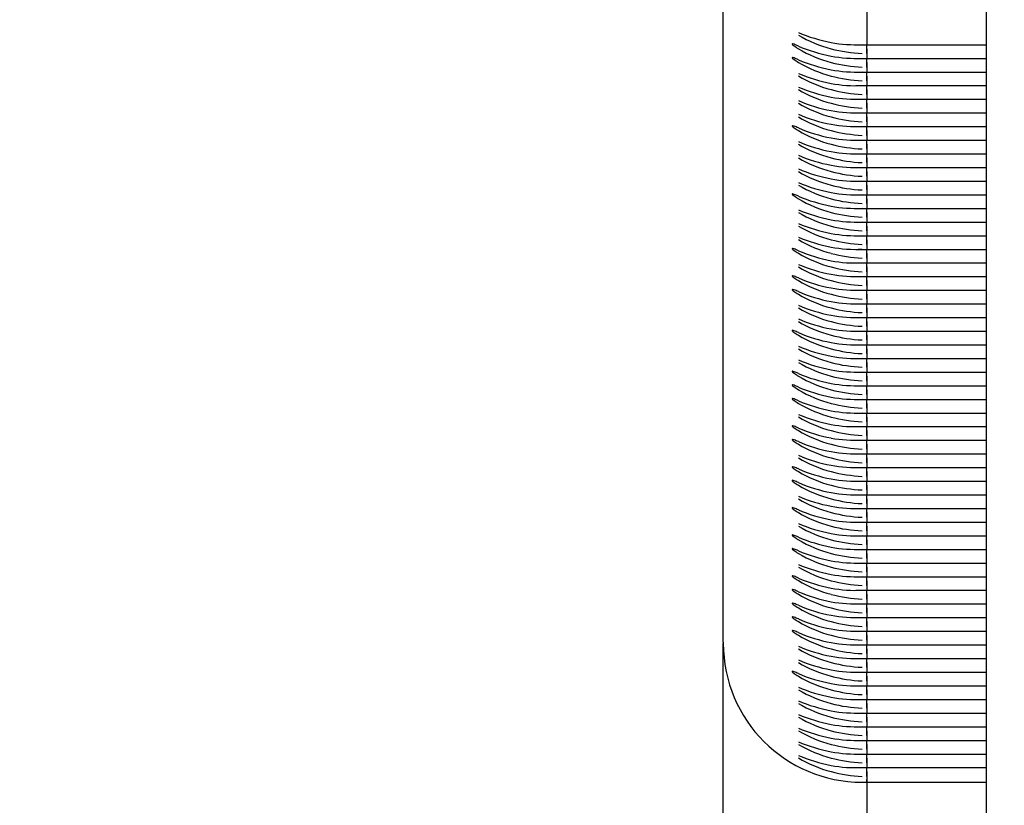
# Model space of a CAD drawing. Units: millimetres. Extents: x 0 to 291, y 0 to 204.
# Drawn here: x 83 to 84, y 136 to 137 of the extents above; entities that cross this region are included whole.
import ezdxf
from ezdxf import colors
from ezdxf.entities.mleader import LeaderData, LeaderLine
from ezdxf.math import Vec2, Vec3

# ---------------------------------------------------------------- set-up
doc = ezdxf.new("R2010")
doc.units = ezdxf.units.MM
for name, color, linetype in [('LIST-106-LEVE08-', 7, 'Continuous'), ('PATA-MODO10-AL', 7, 'Continuous'), ('Predeterminado', 7, 'Continuous')]:
    doc.layers.add(name, color=color, linetype=linetype)

# ---------------------------------------------------------------- blocks, each defined once
blk = doc.blocks.new('SE1')
at = {"layer": 'LIST-106-LEVE08-', "color": 7, "linetype": 'Continuous'}
for p, q in [((84.0137, 136.44998), (84.0137, 137.14348)), ((84.1487, 137.13936), (84.1487, 137.01453)), ((84.1487, 137.13668), (84.1487, 137.01453)), ((84.13829, 137.01165), (84.1487, 137.01165)), ((84.1487, 137.01453), (84.1487, 137.01178)), ((84.1487, 137.01453), (84.1487, 137.01178)), ((84.1487, 137.01165), (84.1487, 137.01178)), ((84.1487, 137.01178), (84.1487, 137.01165)), ((84.1487, 137.0079), (84.1487, 137.01165)), ((84.1487, 137.01165), (84.2612, 137.01165)), ((84.1487, 137.0079), (84.1487, 137.01165)), ((84.13829, 136.99883), (84.1487, 136.99883)), ((84.1487, 137.0079), (84.1487, 137.00341)), ((84.1487, 137.00341), (84.1487, 137.0079)), ((84.1487, 137.00341), (84.1487, 136.99896)), ((84.1487, 137.00341), (84.1487, 136.99896)), ((84.1487, 136.99883), (84.1487, 136.99896)), ((84.1487, 136.99896), (84.1487, 136.99883)), ((84.1487, 136.99507), (84.1487, 136.99883)), ((84.1487, 136.99883), (84.2612, 136.99883)), ((84.1487, 136.99507), (84.1487, 136.99883)), ((84.1487, 136.99507), (84.1487, 136.99059)), ((84.1487, 136.99059), (84.1487, 136.99507)), ((84.1487, 136.99059), (84.1487, 136.98614)), ((84.1487, 136.99059), (84.1487, 136.98614)), ((84.13829, 136.986), (84.1487, 136.986)), ((84.1487, 136.986), (84.1487, 136.98614)), ((84.1487, 136.98614), (84.1487, 136.986)), ((84.1487, 136.98225), (84.1487, 136.986)), ((84.1487, 136.986), (84.2612, 136.986)), ((84.1487, 136.98225), (84.1487, 136.986)), ((84.1487, 136.98225), (84.1487, 136.97777)), ((84.1487, 136.97777), (84.1487, 136.98225)), ((84.13829, 136.97318), (84.1487, 136.97318)), ((84.1487, 136.97777), (84.1487, 136.97332)), ((84.1487, 136.97777), (84.1487, 136.97332)), ((84.1487, 136.97318), (84.1487, 136.97332)), ((84.1487, 136.97332), (84.1487, 136.97318)), ((84.1487, 136.96943), (84.1487, 136.97318)), ((84.1487, 136.97318), (84.2612, 136.97318)), ((84.1487, 136.96943), (84.1487, 136.97318)), ((84.1487, 136.96943), (84.1487, 136.96494)), ((84.1487, 136.96494), (84.1487, 136.96943)), ((84.1487, 136.96494), (84.1487, 136.96049)), ((84.1487, 136.96494), (84.1487, 136.96049)), ((84.13829, 136.96036), (84.1487, 136.96036)), ((84.1487, 136.96036), (84.1487, 136.96049)), ((84.1487, 136.96049), (84.1487, 136.96036)), ((84.1487, 136.9566), (84.1487, 136.96036)), ((84.1487, 136.96036), (84.2612, 136.96036)), ((84.1487, 136.9566), (84.1487, 136.96036)), ((84.1487, 136.9566), (84.1487, 136.95212)), ((84.1487, 136.95212), (84.1487, 136.9566)), ((84.13829, 136.94754), (84.1487, 136.94754)), ((84.1487, 136.95212), (84.1487, 136.94767)), ((84.1487, 136.95212), (84.1487, 136.94767)), ((84.1487, 136.94754), (84.1487, 136.94767)), ((84.1487, 136.94767), (84.1487, 136.94754)), ((84.1487, 136.94378), (84.1487, 136.94754)), ((84.1487, 136.94754), (84.2612, 136.94754)), ((84.1487, 136.94378), (84.1487, 136.94754)), ((84.1487, 136.94378), (84.1487, 136.9393)), ((84.1487, 136.9393), (84.1487, 136.94378)), ((84.13829, 136.93471), (84.1487, 136.93471)), ((84.1487, 136.9393), (84.1487, 136.93485)), ((84.1487, 136.9393), (84.1487, 136.93485)), ((84.1487, 136.93471), (84.1487, 136.93485)), ((84.1487, 136.93485), (84.1487, 136.93471)), ((84.1487, 136.93096), (84.1487, 136.93471)), ((84.1487, 136.93471), (84.2612, 136.93471)), ((84.1487, 136.93096), (84.1487, 136.93471)), ((84.1487, 136.93096), (84.1487, 136.92648)), ((84.1487, 136.92648), (84.1487, 136.93096)), ((84.1487, 136.92648), (84.1487, 136.92202)), ((84.1487, 136.92648), (84.1487, 136.92202)), ((84.13829, 136.92189), (84.1487, 136.92189)), ((84.1487, 136.92189), (84.1487, 136.92202)), ((84.1487, 136.92202), (84.1487, 136.92189)), ((84.1487, 136.91813), (84.1487, 136.92189)), ((84.1487, 136.92189), (84.2612, 136.92189)), ((84.1487, 136.91813), (84.1487, 136.92189)), ((84.1487, 136.91813), (84.1487, 136.91365)), ((84.1487, 136.91365), (84.1487, 136.91813)), ((84.13829, 136.90907), (84.1487, 136.90907)), ((84.1487, 136.91365), (84.1487, 136.9092)), ((84.1487, 136.91365), (84.1487, 136.9092)), ((84.1487, 136.90907), (84.1487, 136.9092)), ((84.1487, 136.9092), (84.1487, 136.90907)), ((84.1487, 136.90531), (84.1487, 136.90907)), ((84.1487, 136.90907), (84.2612, 136.90907)), ((84.1487, 136.90531), (84.1487, 136.90907)), ((84.1487, 136.90531), (84.1487, 136.90083)), ((84.1487, 136.90083), (84.1487, 136.90531)), ((84.1487, 136.90083), (84.1487, 136.89638)), ((84.1487, 136.90083), (84.1487, 136.89638)), ((84.13829, 136.89624), (84.1487, 136.89624)), ((84.1487, 136.89624), (84.1487, 136.89638)), ((84.1487, 136.89638), (84.1487, 136.89624)), ((84.1487, 136.89249), (84.1487, 136.89624)), ((84.1487, 136.89624), (84.2612, 136.89624)), ((84.1487, 136.89249), (84.1487, 136.89624)), ((84.1487, 136.89249), (84.1487, 136.88801)), ((84.1487, 136.88801), (84.1487, 136.89249)), ((84.1487, 136.88801), (84.1487, 136.88355)), ((84.1487, 136.88801), (84.1487, 136.88355)), ((84.13829, 136.88342), (84.1487, 136.88342)), ((84.1487, 136.88342), (84.1487, 136.88355)), ((84.1487, 136.88355), (84.1487, 136.88342)), ((84.1487, 136.87966), (84.1487, 136.88342)), ((84.1487, 136.88342), (84.2612, 136.88342)), ((84.1487, 136.87966), (84.1487, 136.88342)), ((84.1487, 136.87966), (84.1487, 136.87518)), ((84.1487, 136.87518), (84.1487, 136.87966)), ((84.13829, 136.8706), (84.1487, 136.8706)), ((84.1487, 136.87518), (84.1487, 136.87073)), ((84.1487, 136.87518), (84.1487, 136.87073)), ((84.1487, 136.8706), (84.1487, 136.87073)), ((84.1487, 136.87073), (84.1487, 136.8706)), ((84.1487, 136.86684), (84.1487, 136.8706)), ((84.1487, 136.8706), (84.2612, 136.8706)), ((84.1487, 136.86684), (84.1487, 136.8706)), ((84.1487, 136.86684), (84.1487, 136.86236)), ((84.1487, 136.86236), (84.1487, 136.86684)), ((84.1487, 136.86236), (84.1487, 136.85791)), ((84.1487, 136.86236), (84.1487, 136.85791)), ((84.13829, 136.85777), (84.1487, 136.85777)), ((84.1487, 136.85777), (84.1487, 136.85791)), ((84.1487, 136.85791), (84.1487, 136.85777)), ((84.1487, 136.85402), (84.1487, 136.85777)), ((84.1487, 136.85777), (84.2612, 136.85777)), ((84.1487, 136.85402), (84.1487, 136.85777)), ((84.1487, 136.85402), (84.1487, 136.84954)), ((84.1487, 136.84954), (84.1487, 136.85402)), ((84.13829, 136.84495), (84.1487, 136.84495)), ((84.1487, 136.84954), (84.1487, 136.84509)), ((84.1487, 136.84954), (84.1487, 136.84509)), ((84.1487, 136.84495), (84.1487, 136.84509)), ((84.1487, 136.84509), (84.1487, 136.84495)), ((84.1487, 136.8412), (84.1487, 136.84495)), ((84.1487, 136.84495), (84.2612, 136.84495)), ((84.1487, 136.8412), (84.1487, 136.84495)), ((84.13829, 136.83213), (84.1487, 136.83213)), ((84.1487, 136.8412), (84.1487, 136.83671)), ((84.1487, 136.83671), (84.1487, 136.8412)), ((84.1487, 136.83671), (84.1487, 136.83226)), ((84.1487, 136.83671), (84.1487, 136.83226)), ((84.1487, 136.83213), (84.1487, 136.83226)), ((84.1487, 136.83226), (84.1487, 136.83213)), ((84.1487, 136.82837), (84.1487, 136.83213)), ((84.1487, 136.83213), (84.2612, 136.83213)), ((84.1487, 136.82837), (84.1487, 136.83213)), ((84.1487, 136.82837), (84.1487, 136.82389)), ((84.1487, 136.82389), (84.1487, 136.82837)), ((84.1487, 136.82389), (84.1487, 136.81944)), ((84.1487, 136.82389), (84.1487, 136.81944)), ((84.13829, 136.8193), (84.1487, 136.8193)), ((84.1487, 136.8193), (84.1487, 136.81944)), ((84.1487, 136.81944), (84.1487, 136.8193)), ((84.1487, 136.81555), (84.1487, 136.8193)), ((84.1487, 136.8193), (84.2612, 136.8193)), ((84.1487, 136.81555), (84.1487, 136.8193)), ((84.1487, 136.81555), (84.1487, 136.81107)), ((84.1487, 136.81107), (84.1487, 136.81555)), ((84.13829, 136.80648), (84.1487, 136.80648)), ((84.1487, 136.81107), (84.1487, 136.80662)), ((84.1487, 136.81107), (84.1487, 136.80662)), ((84.1487, 136.80648), (84.1487, 136.80662)), ((84.1487, 136.80662), (84.1487, 136.80648)), ((84.1487, 136.80273), (84.1487, 136.80648)), ((84.1487, 136.80648), (84.2612, 136.80648)), ((84.1487, 136.80273), (84.1487, 136.80648)), ((84.1487, 136.80273), (84.1487, 136.79824)), ((84.1487, 136.79824), (84.1487, 136.80273)), ((84.1487, 136.79824), (84.1487, 136.79379)), ((84.1487, 136.79824), (84.1487, 136.79379)), ((84.13829, 136.79366), (84.1487, 136.79366)), ((84.1487, 136.79366), (84.1487, 136.79379)), ((84.1487, 136.79379), (84.1487, 136.79366)), ((84.1487, 136.7899), (84.1487, 136.79366)), ((84.1487, 136.79366), (84.2612, 136.79366)), ((84.1487, 136.7899), (84.1487, 136.79366)), ((84.1487, 136.7899), (84.1487, 136.78542)), ((84.1487, 136.78542), (84.1487, 136.7899)), ((84.13829, 136.78084), (84.1487, 136.78084)), ((84.1487, 136.78542), (84.1487, 136.78097)), ((84.1487, 136.78542), (84.1487, 136.78097)), ((84.1487, 136.78084), (84.1487, 136.78097)), ((84.1487, 136.78097), (84.1487, 136.78084)), ((84.1487, 136.77708), (84.1487, 136.78084)), ((84.1487, 136.78084), (84.2612, 136.78084)), ((84.1487, 136.77708), (84.1487, 136.78084)), ((84.1487, 136.77708), (84.1487, 136.7726)), ((84.1487, 136.7726), (84.1487, 136.77708)), ((84.13829, 136.76801), (84.1487, 136.76801)), ((84.1487, 136.7726), (84.1487, 136.76815)), ((84.1487, 136.7726), (84.1487, 136.76815)), ((84.1487, 136.76801), (84.1487, 136.76815)), ((84.1487, 136.76815), (84.1487, 136.76801)), ((84.1487, 136.76426), (84.1487, 136.76801)), ((84.1487, 136.76801), (84.2612, 136.76801)), ((84.1487, 136.76426), (84.1487, 136.76801)), ((84.1487, 136.76426), (84.1487, 136.75978)), ((84.1487, 136.75978), (84.1487, 136.76426)), ((84.1487, 136.75978), (84.1487, 136.75532)), ((84.1487, 136.75978), (84.1487, 136.75532)), ((84.13829, 136.75519), (84.1487, 136.75519)), ((84.1487, 136.75519), (84.1487, 136.75532)), ((84.1487, 136.75532), (84.1487, 136.75519)), ((84.1487, 136.75143), (84.1487, 136.75519)), ((84.1487, 136.75519), (84.2612, 136.75519)), ((84.1487, 136.75143), (84.1487, 136.75519)), ((84.1487, 136.75143), (84.1487, 136.74695)), ((84.1487, 136.74695), (84.1487, 136.75143)), ((84.13829, 136.74237), (84.1487, 136.74237)), ((84.1487, 136.74695), (84.1487, 136.7425)), ((84.1487, 136.74695), (84.1487, 136.7425)), ((84.1487, 136.74237), (84.1487, 136.7425)), ((84.1487, 136.7425), (84.1487, 136.74237)), ((84.1487, 136.73861), (84.1487, 136.74237)), ((84.1487, 136.74237), (84.2612, 136.74237)), ((84.1487, 136.73861), (84.1487, 136.74237)), ((84.1487, 136.73861), (84.1487, 136.73413)), ((84.1487, 136.73413), (84.1487, 136.73861)), ((84.1487, 136.73413), (84.1487, 136.72968)), ((84.1487, 136.73413), (84.1487, 136.72968)), ((84.13829, 136.72954), (84.1487, 136.72954)), ((84.1487, 136.72954), (84.1487, 136.72968)), ((84.1487, 136.72968), (84.1487, 136.72954)), ((84.1487, 136.72579), (84.1487, 136.72954)), ((84.1487, 136.72954), (84.2612, 136.72954)), ((84.1487, 136.72579), (84.1487, 136.72954)), ((84.1487, 136.72579), (84.1487, 136.72131)), ((84.1487, 136.72131), (84.1487, 136.72579)), ((84.1487, 136.72131), (84.1487, 136.71685)), ((84.1487, 136.72131), (84.1487, 136.71685)), ((84.13829, 136.71672), (84.1487, 136.71672)), ((84.1487, 136.71672), (84.1487, 136.71685)), ((84.1487, 136.71685), (84.1487, 136.71672)), ((84.1487, 136.71296), (84.1487, 136.71672)), ((84.1487, 136.71672), (84.2612, 136.71672)), ((84.1487, 136.71296), (84.1487, 136.71672)), ((84.1487, 136.71296), (84.1487, 136.70848)), ((84.1487, 136.70848), (84.1487, 136.71296)), ((84.13829, 136.7039), (84.1487, 136.7039)), ((84.1487, 136.70848), (84.1487, 136.70403)), ((84.1487, 136.70848), (84.1487, 136.70403)), ((84.1487, 136.7039), (84.1487, 136.70403)), ((84.1487, 136.70403), (84.1487, 136.7039)), ((84.1487, 136.70014), (84.1487, 136.7039)), ((84.1487, 136.7039), (84.2612, 136.7039)), ((84.1487, 136.70014), (84.1487, 136.7039)), ((84.1487, 136.70014), (84.1487, 136.69566)), ((84.1487, 136.69566), (84.1487, 136.70014)), ((84.1487, 136.69566), (84.1487, 136.69121)), ((84.1487, 136.69566), (84.1487, 136.69121)), ((84.13829, 136.69107), (84.1487, 136.69107)), ((84.1487, 136.69107), (84.1487, 136.69121)), ((84.1487, 136.69121), (84.1487, 136.69107)), ((84.1487, 136.68732), (84.1487, 136.69107)), ((84.1487, 136.69107), (84.2612, 136.69107)), ((84.1487, 136.68732), (84.1487, 136.69107)), ((84.1487, 136.68732), (84.1487, 136.68284)), ((84.1487, 136.68284), (84.1487, 136.68732)), ((84.13829, 136.67825), (84.1487, 136.67825)), ((84.1487, 136.68284), (84.1487, 136.67839)), ((84.1487, 136.68284), (84.1487, 136.67839)), ((84.1487, 136.67825), (84.1487, 136.67839)), ((84.1487, 136.67839), (84.1487, 136.67825)), ((84.1487, 136.6745), (84.1487, 136.67825)), ((84.1487, 136.67825), (84.2612, 136.67825)), ((84.1487, 136.6745), (84.1487, 136.67825)), ((84.13829, 136.66543), (84.1487, 136.66543)), ((84.1487, 136.6745), (84.1487, 136.67001)), ((84.1487, 136.67001), (84.1487, 136.6745)), ((84.1487, 136.67001), (84.1487, 136.66556)), ((84.1487, 136.67001), (84.1487, 136.66556)), ((84.1487, 136.66543), (84.1487, 136.66556)), ((84.1487, 136.66556), (84.1487, 136.66543)), ((84.1487, 136.66167), (84.1487, 136.66543)), ((84.1487, 136.66543), (84.2612, 136.66543)), ((84.1487, 136.66167), (84.1487, 136.66543)), ((84.1487, 136.66167), (84.1487, 136.65719)), ((84.1487, 136.65719), (84.1487, 136.66167)), ((84.1487, 136.65719), (84.1487, 136.65274)), ((84.1487, 136.65719), (84.1487, 136.65274)), ((84.13829, 136.6526), (84.1487, 136.6526)), ((84.1487, 136.6526), (84.1487, 136.65274)), ((84.1487, 136.65274), (84.1487, 136.6526)), ((84.1487, 136.64885), (84.1487, 136.6526)), ((84.1487, 136.6526), (84.2612, 136.6526)), ((84.1487, 136.64885), (84.1487, 136.6526)), ((84.1487, 136.64885), (84.1487, 136.64437)), ((84.1487, 136.64437), (84.1487, 136.64885)), ((84.13829, 136.63978), (84.1487, 136.63978)), ((84.1487, 136.64437), (84.1487, 136.63992)), ((84.1487, 136.64437), (84.1487, 136.63992)), ((84.1487, 136.63978), (84.1487, 136.63992)), ((84.1487, 136.63992), (84.1487, 136.63978)), ((84.1487, 136.63603), (84.1487, 136.63978)), ((84.1487, 136.63978), (84.2612, 136.63978)), ((84.1487, 136.63603), (84.1487, 136.63978)), ((84.1487, 136.63603), (84.1487, 136.63154)), ((84.1487, 136.63154), (84.1487, 136.63603)), ((84.1487, 136.63154), (84.1487, 136.62709)), ((84.1487, 136.63154), (84.1487, 136.62709)), ((84.13829, 136.62696), (84.1487, 136.62696)), ((84.1487, 136.62696), (84.1487, 136.62709)), ((84.1487, 136.62709), (84.1487, 136.62696)), ((84.1487, 136.6232), (84.1487, 136.62696)), ((84.1487, 136.62696), (84.2612, 136.62696)), ((84.1487, 136.6232), (84.1487, 136.62696)), ((84.1487, 136.6232), (84.1487, 136.61872)), ((84.1487, 136.61872), (84.1487, 136.6232)), ((84.13829, 136.61414), (84.1487, 136.61414)), ((84.1487, 136.61872), (84.1487, 136.61427)), ((84.1487, 136.61872), (84.1487, 136.61427)), ((84.1487, 136.61414), (84.1487, 136.61427)), ((84.1487, 136.61427), (84.1487, 136.61414)), ((84.1487, 136.61038), (84.1487, 136.61414)), ((84.1487, 136.61414), (84.2612, 136.61414)), ((84.1487, 136.61038), (84.1487, 136.61414)), ((84.1487, 136.61038), (84.1487, 136.6059)), ((84.1487, 136.6059), (84.1487, 136.61038)), ((84.13829, 136.60131), (84.1487, 136.60131)), ((84.1487, 136.6059), (84.1487, 136.60145)), ((84.1487, 136.6059), (84.1487, 136.60145)), ((84.1487, 136.60131), (84.1487, 136.60145)), ((84.1487, 136.60145), (84.1487, 136.60131)), ((84.1487, 136.59756), (84.1487, 136.60131)), ((84.1487, 136.60131), (84.2612, 136.60131)), ((84.1487, 136.59756), (84.1487, 136.60131)), ((84.1487, 136.59756), (84.1487, 136.59308)), ((84.1487, 136.59308), (84.1487, 136.59756)), ((84.1487, 136.59308), (84.1487, 136.58862)), ((84.1487, 136.59308), (84.1487, 136.58862)), ((84.13829, 136.58849), (84.1487, 136.58849)), ((84.1487, 136.58849), (84.1487, 136.58862)), ((84.1487, 136.58862), (84.1487, 136.58849)), ((84.1487, 136.58473), (84.1487, 136.58849)), ((84.1487, 136.58849), (84.2612, 136.58849)), ((84.1487, 136.58473), (84.1487, 136.58849)), ((84.1487, 136.58473), (84.1487, 136.58025)), ((84.1487, 136.58025), (84.1487, 136.58473)), ((84.13829, 136.57567), (84.1487, 136.57567)), ((84.1487, 136.58025), (84.1487, 136.5758)), ((84.1487, 136.58025), (84.1487, 136.5758)), ((84.1487, 136.57567), (84.1487, 136.5758)), ((84.1487, 136.5758), (84.1487, 136.57567)), ((84.1487, 136.57191), (84.1487, 136.57567)), ((84.1487, 136.57567), (84.2612, 136.57567)), ((84.1487, 136.57191), (84.1487, 136.57567)), ((84.1487, 136.57191), (84.1487, 136.56743)), ((84.1487, 136.56743), (84.1487, 136.57191)), ((84.1487, 136.56743), (84.1487, 136.56298)), ((84.1487, 136.56743), (84.1487, 136.56298)), ((84.13829, 136.56284), (84.1487, 136.56284)), ((84.1487, 136.56284), (84.1487, 136.56298)), ((84.1487, 136.56298), (84.1487, 136.56284)), ((84.1487, 136.55909), (84.1487, 136.56284)), ((84.1487, 136.56284), (84.2612, 136.56284)), ((84.1487, 136.55909), (84.1487, 136.56284)), ((84.1487, 136.55909), (84.1487, 136.55461)), ((84.1487, 136.55461), (84.1487, 136.55909)), ((84.1487, 136.55461), (84.1487, 136.55015)), ((84.1487, 136.55461), (84.1487, 136.55015)), ((84.13829, 136.55002), (84.1487, 136.55002)), ((84.1487, 136.55002), (84.1487, 136.55015)), ((84.1487, 136.55015), (84.1487, 136.55002)), ((84.1487, 136.54627), (84.1487, 136.55002)), ((84.1487, 136.55002), (84.2612, 136.55002)), ((84.1487, 136.54627), (84.1487, 136.55002)), ((84.1487, 136.54627), (84.1487, 136.54178)), ((84.1487, 136.54178), (84.1487, 136.54627)), ((84.13829, 136.5372), (84.1487, 136.5372)), ((84.1487, 136.54178), (84.1487, 136.53733)), ((84.1487, 136.54178), (84.1487, 136.53733)), ((84.1487, 136.5372), (84.1487, 136.53733)), ((84.1487, 136.53733), (84.1487, 136.5372)), ((84.1487, 136.53344), (84.1487, 136.5372)), ((84.1487, 136.5372), (84.2612, 136.5372)), ((84.1487, 136.53344), (84.1487, 136.5372)), ((84.1487, 136.53344), (84.1487, 136.52896)), ((84.1487, 136.52896), (84.1487, 136.53344)), ((84.1487, 136.52896), (84.1487, 136.52451)), ((84.1487, 136.52896), (84.1487, 136.52451)), ((84.13829, 136.52437), (84.1487, 136.52437)), ((84.1487, 136.52437), (84.1487, 136.52451)), ((84.1487, 136.52451), (84.1487, 136.52437)), ((84.1487, 136.52062), (84.1487, 136.52437)), ((84.1487, 136.52437), (84.2612, 136.52437)), ((84.1487, 136.52062), (84.1487, 136.52437)), ((84.1487, 136.52062), (84.1487, 136.51614)), ((84.1487, 136.51614), (84.1487, 136.52062)), ((84.13829, 136.51155), (84.1487, 136.51155)), ((84.1487, 136.51614), (84.1487, 136.51169)), ((84.1487, 136.51614), (84.1487, 136.51169)), ((84.1487, 136.51155), (84.1487, 136.51169)), ((84.1487, 136.51169), (84.1487, 136.51155)), ((84.1487, 136.5078), (84.1487, 136.51155)), ((84.1487, 136.51155), (84.2612, 136.51155)), ((84.1487, 136.5078), (84.1487, 136.51155)), ((84.13829, 136.49873), (84.1487, 136.49873)), ((84.1487, 136.5078), (84.1487, 136.50331)), ((84.1487, 136.50331), (84.1487, 136.5078)), ((84.1487, 136.50331), (84.1487, 136.49886)), ((84.1487, 136.50331), (84.1487, 136.49886)), ((84.1487, 136.49873), (84.1487, 136.49886)), ((84.1487, 136.49886), (84.1487, 136.49873)), ((84.1487, 136.49497), (84.1487, 136.49873)), ((84.1487, 136.49873), (84.2612, 136.49873)), ((84.1487, 136.49497), (84.1487, 136.49873)), ((84.1487, 136.49497), (84.1487, 136.49049)), ((84.1487, 136.49049), (84.1487, 136.49497)), ((84.1487, 136.49049), (84.1487, 136.48604)), ((84.1487, 136.49049), (84.1487, 136.48604)), ((84.13829, 136.4859), (84.1487, 136.4859)), ((84.1487, 136.4859), (84.1487, 136.48604)), ((84.1487, 136.48604), (84.1487, 136.4859)), ((84.1487, 136.48215), (84.1487, 136.4859)), ((84.1487, 136.4859), (84.2612, 136.4859)), ((84.1487, 136.48215), (84.1487, 136.4859)), ((84.1487, 136.48215), (84.1487, 136.47767)), ((84.1487, 136.47767), (84.1487, 136.48215)), ((84.13829, 136.47308), (84.1487, 136.47308)), ((84.1487, 136.47767), (84.1487, 136.47322)), ((84.1487, 136.47767), (84.1487, 136.47322)), ((84.1487, 136.47308), (84.1487, 136.47322)), ((84.1487, 136.47322), (84.1487, 136.47308)), ((84.1487, 136.46933), (84.1487, 136.47308)), ((84.1487, 136.47308), (84.2612, 136.47308)), ((84.1487, 136.46933), (84.1487, 136.47308)), ((84.1487, 136.46933), (84.1487, 136.46485)), ((84.1487, 136.46485), (84.1487, 136.46933)), ((84.1487, 136.46485), (84.1487, 136.46039)), ((84.1487, 136.46485), (84.1487, 136.46039)), ((84.13829, 136.46026), (84.1487, 136.46026)), ((84.1487, 136.46026), (84.1487, 136.46039)), ((84.1487, 136.46039), (84.1487, 136.46026)), ((84.1487, 136.4565), (84.1487, 136.46026)), ((84.1487, 136.46026), (84.2612, 136.46026)), ((84.1487, 136.4565), (84.1487, 136.46026)), ((84.1487, 136.4565), (84.1487, 136.45202)), ((84.1487, 136.45202), (84.1487, 136.4565)), ((84.0137, 136.44998), (84.0137, 136.44885)), ((84.0137, 136.43309), (84.0137, 136.44885)), ((84.13829, 136.44744), (84.1487, 136.44744)), ((84.1487, 136.45202), (84.1487, 136.44757)), ((84.1487, 136.45202), (84.1487, 136.44757)), ((84.1487, 136.44744), (84.1487, 136.44757)), ((84.1487, 136.44757), (84.1487, 136.44744)), ((84.1487, 136.44368), (84.1487, 136.44744)), ((84.1487, 136.44744), (84.2612, 136.44744)), ((84.1487, 136.44368), (84.1487, 136.44744)), ((84.1487, 136.44368), (84.1487, 136.4392)), ((84.1487, 136.4392), (84.1487, 136.44368)), ((84.13829, 136.43461), (84.1487, 136.43461)), ((84.1487, 136.4392), (84.1487, 136.43475)), ((84.1487, 136.4392), (84.1487, 136.43475)), ((84.1487, 136.43461), (84.1487, 136.43475)), ((84.1487, 136.43475), (84.1487, 136.43461)), ((84.1487, 136.43086), (84.1487, 136.43461)), ((84.1487, 136.43461), (84.2612, 136.43461)), ((84.1487, 136.43086), (84.1487, 136.43461)), ((84.0137, 136.32515), (84.0137, 136.43309)), ((84.1487, 136.43086), (84.1487, 136.42638)), ((84.1487, 136.42638), (84.1487, 136.43086)), ((84.1487, 136.42638), (84.1487, 136.42192)), ((84.1487, 136.42638), (84.1487, 136.42192)), ((84.13829, 136.42179), (84.1487, 136.42179)), ((84.1487, 136.42179), (84.1487, 136.42192)), ((84.1487, 136.42192), (84.1487, 136.42179)), ((84.1487, 136.41803), (84.1487, 136.42179)), ((84.1487, 136.42179), (84.2612, 136.42179)), ((84.1487, 136.41803), (84.1487, 136.42179)), ((84.1487, 136.41803), (84.1487, 136.41355)), ((84.1487, 136.41355), (84.1487, 136.41803)), ((84.13829, 136.40897), (84.1487, 136.40897)), ((84.1487, 136.41355), (84.1487, 136.4091)), ((84.1487, 136.41355), (84.1487, 136.4091)), ((84.1487, 136.40897), (84.1487, 136.4091)), ((84.1487, 136.4091), (84.1487, 136.40897)), ((84.1487, 136.40521), (84.1487, 136.40897)), ((84.1487, 136.40897), (84.2612, 136.40897)), ((84.1487, 136.40521), (84.1487, 136.40897)), ((84.1487, 136.40521), (84.1487, 136.40073)), ((84.1487, 136.40073), (84.1487, 136.40521)), ((84.1487, 136.40073), (84.1487, 136.39628)), ((84.1487, 136.40073), (84.1487, 136.39628)), ((84.13829, 136.39614), (84.1487, 136.39614)), ((84.1487, 136.39614), (84.1487, 136.39628)), ((84.1487, 136.39628), (84.1487, 136.39614)), ((84.1487, 136.39239), (84.1487, 136.39614)), ((84.1487, 136.39614), (84.2612, 136.39614)), ((84.1487, 136.39239), (84.1487, 136.39614)), ((84.1487, 136.39239), (84.1487, 136.38791)), ((84.1487, 136.38791), (84.1487, 136.39239)), ((84.1487, 136.38791), (84.1487, 136.38345)), ((84.1487, 136.38791), (84.1487, 136.38345)), ((84.13829, 136.38332), (84.1487, 136.38332)), ((84.1487, 136.38332), (84.1487, 136.38345)), ((84.1487, 136.38345), (84.1487, 136.38332)), ((84.1487, 136.37957), (84.1487, 136.38332)), ((84.1487, 136.38332), (84.2612, 136.38332)), ((84.1487, 136.37957), (84.1487, 136.38332)), ((84.1487, 136.37957), (84.1487, 136.37508)), ((84.1487, 136.37508), (84.1487, 136.37957)), ((84.13829, 136.3705), (84.1487, 136.3705)), ((84.1487, 136.37508), (84.1487, 136.37063)), ((84.1487, 136.37508), (84.1487, 136.37063)), ((84.1487, 136.3705), (84.1487, 136.37063)), ((84.1487, 136.37063), (84.1487, 136.3705)), ((84.1487, 136.36674), (84.1487, 136.3705)), ((84.1487, 136.3705), (84.2612, 136.3705)), ((84.1487, 136.36674), (84.1487, 136.3705)), ((84.1487, 136.36674), (84.1487, 136.36226)), ((84.1487, 136.36226), (84.1487, 136.36674)), ((84.1487, 136.36226), (84.1487, 136.35781)), ((84.1487, 136.36226), (84.1487, 136.35781)), ((84.13829, 136.35767), (84.1487, 136.35767)), ((84.1487, 136.35767), (84.1487, 136.35781)), ((84.1487, 136.35781), (84.1487, 136.35767)), ((84.1487, 136.35392), (84.1487, 136.35767)), ((84.1487, 136.35767), (84.2612, 136.35767)), ((84.1487, 136.35392), (84.1487, 136.35767)), ((84.1487, 136.35392), (84.1487, 136.34944)), ((84.1487, 136.34944), (84.1487, 136.35392)), ((84.13829, 136.34485), (84.1487, 136.34485)), ((84.1487, 136.34944), (84.1487, 136.34499)), ((84.1487, 136.34944), (84.1487, 136.34499)), ((84.1487, 136.34485), (84.1487, 136.34499)), ((84.1487, 136.34499), (84.1487, 136.34485)), ((84.1487, 136.3411), (84.1487, 136.34485)), ((84.1487, 136.34485), (84.2612, 136.34485)), ((84.1487, 136.3411), (84.1487, 136.34485)), ((84.13829, 136.33203), (84.1487, 136.33203)), ((84.1487, 136.3411), (84.1487, 136.33661)), ((84.1487, 136.33661), (84.1487, 136.3411)), ((84.1487, 136.33661), (84.1487, 136.33216)), ((84.1487, 136.33661), (84.1487, 136.33216)), ((84.1487, 136.33203), (84.1487, 136.33216)), ((84.1487, 136.33216), (84.1487, 136.33203)), ((84.1487, 136.32827), (84.1487, 136.33203)), ((84.1487, 136.33203), (84.2612, 136.33203)), ((84.1487, 136.32827), (84.1487, 136.33203)), ((84.0137, 135.63166), (84.0137, 136.32515)), ((84.1487, 136.32827), (84.1487, 136.32379)), ((84.1487, 136.32379), (84.1487, 136.32827)), ((84.1487, 136.32379), (84.1487, 136.32104)), ((84.1487, 136.32379), (84.1487, 136.32104)), ((84.1442, 136.31835), (84.1487, 136.31835)), ((84.1487, 136.32104), (84.1487, 136.19621)), ((84.1487, 136.32104), (84.1487, 136.19621)), ((84.1487, 136.31835), (84.1487, 136.32104)), ((84.1487, 136.31835), (84.1487, 136.32104)), ((84.1487, 136.31835), (84.2612, 136.31835))]:
    blk.add_line(p, q, dxfattribs=at)
for centre, radius, start, end in [((84.13825, 137.13649), 0.12485, 259.29747, 272.73355), ((84.15081, 137.14332), 0.14006, 255.21497, 267.29842), ((84.13825, 137.12367), 0.12485, 259.29747, 272.73355), ((84.15081, 137.13049), 0.14006, 255.21497, 267.29842), ((84.13825, 137.11085), 0.12485, 259.29747, 272.73355), ((84.15081, 137.11767), 0.14006, 255.21497, 267.29842), ((84.13825, 137.09802), 0.12485, 259.29747, 272.73355), ((84.15081, 137.10485), 0.14006, 255.21497, 267.29842), ((84.13825, 137.0852), 0.12485, 259.29747, 272.73355), ((84.15081, 137.09202), 0.14006, 255.21497, 267.29842), ((84.13825, 137.07238), 0.12485, 259.29747, 272.73355), ((84.15081, 137.0792), 0.14006, 255.21497, 267.29842), ((84.13825, 137.05955), 0.12485, 259.29747, 272.73355), ((84.15081, 137.06638), 0.14006, 255.21497, 267.29842), ((84.13825, 137.04673), 0.12485, 259.29747, 272.73355), ((84.15081, 137.05355), 0.14006, 255.21497, 267.29842), ((84.13825, 137.03391), 0.12485, 259.29747, 272.73355), ((84.15081, 137.04073), 0.14006, 255.21497, 267.29842), ((84.13825, 137.02109), 0.12485, 259.29747, 272.73355), ((84.15081, 137.02791), 0.14006, 255.21497, 267.29842), ((84.13825, 137.00826), 0.12485, 259.29747, 272.73355), ((84.15081, 137.01508), 0.14006, 255.21497, 267.29842), ((84.13825, 136.99544), 0.12485, 259.29747, 272.73355), ((84.15081, 137.00226), 0.14006, 255.21497, 267.29842), ((84.13825, 136.98262), 0.12485, 259.29747, 272.73355), ((84.15081, 136.98944), 0.14006, 255.21497, 267.29842), ((84.13825, 136.96979), 0.12485, 259.29747, 272.73355), ((84.15081, 136.97662), 0.14006, 255.21497, 267.29842), ((84.13825, 136.95697), 0.12485, 259.29747, 272.73355), ((84.15081, 136.96379), 0.14006, 255.21497, 267.29842), ((84.13825, 136.94415), 0.12485, 259.29747, 272.73355), ((84.15081, 136.95097), 0.14006, 255.21497, 267.29842), ((84.13825, 136.93132), 0.12485, 259.29747, 272.73355), ((84.15081, 136.93815), 0.14006, 255.21497, 267.29842), ((84.13825, 136.9185), 0.12485, 259.29747, 272.73355), ((84.15081, 136.92532), 0.14006, 255.21497, 267.29842), ((84.13825, 136.90568), 0.12485, 259.29747, 272.73355), ((84.15081, 136.9125), 0.14006, 255.21497, 267.29842), ((84.13825, 136.89285), 0.12485, 259.29747, 272.73355), ((84.15081, 136.89968), 0.14006, 255.21497, 267.29842), ((84.13825, 136.88003), 0.12485, 259.29747, 272.73355), ((84.15081, 136.88685), 0.14006, 255.21497, 267.29842), ((84.13825, 136.86721), 0.12485, 259.29747, 272.73355), ((84.15081, 136.87403), 0.14006, 255.21497, 267.29842), ((84.13825, 136.85439), 0.12485, 259.29747, 272.73355), ((84.15081, 136.86121), 0.14006, 255.21497, 267.29842), ((84.13825, 136.84156), 0.12485, 259.29747, 272.73355), ((84.15081, 136.84838), 0.14006, 255.21497, 267.29842), ((84.13825, 136.82874), 0.12485, 259.29747, 272.73355), ((84.15081, 136.83556), 0.14006, 255.21497, 267.29842), ((84.13825, 136.81592), 0.12485, 259.29747, 272.73355), ((84.15081, 136.82274), 0.14006, 255.21497, 267.29842), ((84.13825, 136.80309), 0.12485, 259.29747, 272.73355), ((84.15081, 136.80992), 0.14006, 255.21497, 267.29842), ((84.13825, 136.79027), 0.12485, 259.29747, 272.73355), ((84.15081, 136.79709), 0.14006, 255.21497, 267.29842), ((84.13825, 136.77745), 0.12485, 259.29747, 272.73355), ((84.15081, 136.78427), 0.14006, 255.21497, 267.29842), ((84.13825, 136.76462), 0.12485, 259.29747, 272.73355), ((84.15081, 136.77145), 0.14006, 255.21497, 267.29842), ((84.13825, 136.7518), 0.12485, 259.29747, 272.73355), ((84.15081, 136.75862), 0.14006, 255.21497, 267.29842), ((84.13825, 136.73898), 0.12485, 259.29747, 272.73355), ((84.15081, 136.7458), 0.14006, 255.21497, 267.29842), ((84.13825, 136.72616), 0.12485, 259.29747, 272.73355), ((84.15081, 136.73298), 0.14006, 255.21497, 267.29842), ((84.13825, 136.71333), 0.12485, 259.29747, 272.73355), ((84.15081, 136.72015), 0.14006, 255.21497, 267.29842), ((84.13825, 136.70051), 0.12485, 259.29747, 272.73355), ((84.15081, 136.70733), 0.14006, 255.21497, 267.29842), ((84.13825, 136.68769), 0.12485, 259.29747, 272.73355), ((84.15081, 136.69451), 0.14006, 255.21497, 267.29842), ((84.13825, 136.67486), 0.12485, 259.29747, 272.73355), ((84.15081, 136.68168), 0.14006, 255.21497, 267.29842), ((84.13825, 136.66204), 0.12485, 259.29747, 272.73355), ((84.15081, 136.66886), 0.14006, 255.21497, 267.29842), ((84.13825, 136.64922), 0.12485, 259.29747, 272.73355), ((84.15081, 136.65604), 0.14006, 255.21497, 267.29842), ((84.13825, 136.63639), 0.12485, 259.29747, 272.73355), ((84.15081, 136.64322), 0.14006, 255.21497, 267.29842), ((84.13825, 136.62357), 0.12485, 259.29747, 272.73355), ((84.15081, 136.63039), 0.14006, 255.21497, 267.29842), ((84.13825, 136.61075), 0.12485, 259.29747, 272.73355), ((84.15081, 136.61757), 0.14006, 255.21497, 267.29842), ((84.13825, 136.59792), 0.12485, 259.29747, 272.73355), ((84.15081, 136.60475), 0.14006, 255.21497, 267.29842), ((84.13825, 136.5851), 0.12485, 259.29747, 272.73355), ((84.15081, 136.59192), 0.14006, 255.21497, 267.29842), ((84.1442, 136.44885), 0.1305, 180, 270), ((84.13825, 136.57228), 0.12485, 259.29747, 272.73355), ((84.15081, 136.5791), 0.14006, 255.21497, 267.29842), ((84.13825, 136.55946), 0.12485, 259.29747, 272.73355), ((84.15081, 136.56628), 0.14006, 255.21497, 267.29842), ((84.13825, 136.54663), 0.12485, 259.29747, 272.73355), ((84.15081, 136.55345), 0.14006, 255.21497, 267.29842), ((84.13825, 136.53381), 0.12485, 259.29747, 272.73355), ((84.15081, 136.54063), 0.14006, 255.21497, 267.29842), ((84.13825, 136.52099), 0.12485, 259.29747, 272.73355), ((84.15081, 136.52781), 0.14006, 255.21497, 267.29842), ((84.13825, 136.50816), 0.12485, 259.29747, 272.73355), ((84.15081, 136.51499), 0.14006, 255.21497, 267.29842), ((84.13825, 136.49534), 0.12485, 259.29747, 272.73355), ((84.15081, 136.50216), 0.14006, 255.21497, 267.29842), ((84.13825, 136.48252), 0.12485, 259.29747, 272.73355), ((84.15081, 136.48934), 0.14006, 255.21497, 267.29842), ((84.13825, 136.46969), 0.12485, 259.29747, 272.73355), ((84.15081, 136.47652), 0.14006, 255.21497, 267.29842), ((84.13825, 136.45687), 0.12485, 259.29747, 272.73355), ((84.15081, 136.46369), 0.14006, 255.21497, 267.29842)]:
    blk.add_arc(centre, radius, start, end, dxfattribs=at)
for centre, major_axis, ratio, start_param, end_param in [((84.1442, 137.1199), (-0.1305, 0), 0.833944, 1.094161, 1.345601), ((84.1442, 137.15318), (0, -0.14905), 0.875532, 5.80655, 6.05799), ((84.1442, 137.10707), (-0.1305, 0), 0.833944, 1.094161, 1.345601), ((84.1442, 137.14036), (0, -0.14905), 0.875532, 5.80655, 6.05799), ((84.1442, 137.09425), (-0.1305, 0), 0.833944, 1.094161, 1.345601), ((84.1442, 137.12754), (0, -0.14905), 0.875532, 5.80655, 6.05799), ((84.1442, 137.08143), (-0.1305, 0), 0.833944, 1.094161, 1.345601), ((84.1442, 137.11472), (0, -0.14905), 0.875532, 5.80655, 6.05799), ((84.1442, 137.0686), (-0.1305, 0), 0.833944, 1.094161, 1.345601), ((84.1442, 137.10189), (0, -0.14905), 0.875532, 5.80655, 6.05799), ((84.1442, 137.05578), (-0.1305, 0), 0.833944, 1.094161, 1.345601), ((84.1442, 137.08907), (0, -0.14905), 0.875532, 5.80655, 6.05799), ((84.1442, 137.04296), (-0.1305, 0), 0.833944, 1.094161, 1.345601), ((84.1442, 137.07625), (0, -0.14905), 0.875532, 5.80655, 6.05799), ((84.1442, 137.03014), (-0.1305, 0), 0.833944, 1.094161, 1.345601), ((84.1442, 137.06342), (0, -0.14905), 0.875532, 5.80655, 6.05799), ((84.1442, 137.01731), (-0.1305, 0), 0.833944, 1.094161, 1.345601), ((84.1442, 137.0506), (0, -0.14905), 0.875532, 5.80655, 6.05799), ((84.1442, 137.00449), (-0.1305, 0), 0.833944, 1.094161, 1.345601), ((84.1442, 137.03778), (0, -0.14905), 0.875532, 5.80655, 6.05799), ((84.1442, 136.99167), (-0.1305, 0), 0.833944, 1.094161, 1.345601), ((84.1442, 137.02495), (0, -0.14905), 0.875532, 5.80655, 6.05799), ((84.1442, 136.97884), (-0.1305, 0), 0.833944, 1.094161, 1.345601), ((84.1442, 137.01213), (0, -0.14905), 0.875532, 5.80655, 6.05799), ((84.1442, 136.96602), (-0.1305, 0), 0.833944, 1.094161, 1.345601), ((84.1442, 136.99931), (0, -0.14905), 0.875532, 5.80655, 6.05799), ((84.1442, 136.9532), (-0.1305, 0), 0.833944, 1.094161, 1.345601), ((84.1442, 136.98648), (0, -0.14905), 0.875532, 5.80655, 6.05799), ((84.1442, 136.94037), (-0.1305, 0), 0.833944, 1.094161, 1.345601), ((84.1442, 136.97366), (0, -0.14905), 0.875532, 5.80655, 6.05799), ((84.1442, 136.92755), (-0.1305, 0), 0.833944, 1.094161, 1.345601), ((84.1442, 136.96084), (0, -0.14905), 0.875532, 5.80655, 6.05799), ((84.1442, 136.91473), (-0.1305, 0), 0.833944, 1.094161, 1.345601), ((84.1442, 136.94802), (0, -0.14905), 0.875532, 5.80655, 6.05799), ((84.1442, 136.9019), (-0.1305, 0), 0.833944, 1.094161, 1.345601), ((84.1442, 136.93519), (0, -0.14905), 0.875532, 5.80655, 6.05799), ((84.1442, 136.88908), (-0.1305, 0), 0.833944, 1.094161, 1.345601), ((84.1442, 136.92237), (0, -0.14905), 0.875532, 5.80655, 6.05799), ((84.1442, 136.87626), (-0.1305, 0), 0.833944, 1.094161, 1.345601), ((84.1442, 136.90955), (0, -0.14905), 0.875532, 5.80655, 6.05799), ((84.1442, 136.86344), (-0.1305, 0), 0.833944, 1.094161, 1.345601), ((84.1442, 136.89672), (0, -0.14905), 0.875532, 5.80655, 6.05799), ((84.1442, 136.85061), (-0.1305, 0), 0.833944, 1.094161, 1.345601), ((84.1442, 136.8839), (0, -0.14905), 0.875532, 5.80655, 6.05799), ((84.1442, 136.83779), (-0.1305, 0), 0.833944, 1.094161, 1.345601), ((84.1442, 136.87108), (0, -0.14905), 0.875532, 5.80655, 6.05799), ((84.1442, 136.82497), (-0.1305, 0), 0.833944, 1.094161, 1.345601), ((84.1442, 136.85825), (0, -0.14905), 0.875532, 5.80655, 6.05799), ((84.1442, 136.81214), (-0.1305, 0), 0.833944, 1.094161, 1.345601), ((84.1442, 136.84543), (0, -0.14905), 0.875532, 5.80655, 6.05799), ((84.1442, 136.79932), (-0.1305, 0), 0.833944, 1.094161, 1.345601), ((84.1442, 136.83261), (0, -0.14905), 0.875532, 5.80655, 6.05799), ((84.1442, 136.7865), (-0.1305, 0), 0.833944, 1.094161, 1.345601), ((84.1442, 136.81978), (0, -0.14905), 0.875532, 5.80655, 6.05799), ((84.1442, 136.77367), (-0.1305, 0), 0.833944, 1.094161, 1.345601), ((84.1442, 136.80696), (0, -0.14905), 0.875532, 5.80655, 6.05799), ((84.1442, 136.76085), (-0.1305, 0), 0.833944, 1.094161, 1.345601), ((84.1442, 136.79414), (0, -0.14905), 0.875532, 5.80655, 6.05799), ((84.1442, 136.74803), (-0.1305, 0), 0.833944, 1.094161, 1.345601), ((84.1442, 136.78132), (0, -0.14905), 0.875532, 5.80655, 6.05799), ((84.1442, 136.7352), (-0.1305, 0), 0.833944, 1.094161, 1.345601), ((84.1442, 136.76849), (0, -0.14905), 0.875532, 5.80655, 6.05799), ((84.1442, 136.72238), (-0.1305, 0), 0.833944, 1.094161, 1.345601), ((84.1442, 136.75567), (0, -0.14905), 0.875532, 5.80655, 6.05799), ((84.1442, 136.70956), (-0.1305, 0), 0.833944, 1.094161, 1.345601), ((84.1442, 136.74285), (0, -0.14905), 0.875532, 5.80655, 6.05799), ((84.1442, 136.69674), (-0.1305, 0), 0.833944, 1.094161, 1.345601), ((84.1442, 136.73002), (0, -0.14905), 0.875532, 5.80655, 6.05799), ((84.1442, 136.68391), (-0.1305, 0), 0.833944, 1.094161, 1.345601), ((84.1442, 136.7172), (0, -0.14905), 0.875532, 5.80655, 6.05799), ((84.1442, 136.67109), (-0.1305, 0), 0.833944, 1.094161, 1.345601), ((84.1442, 136.70438), (0, -0.14905), 0.875532, 5.80655, 6.05799), ((84.1442, 136.65827), (-0.1305, 0), 0.833944, 1.094161, 1.345601), ((84.1442, 136.69155), (0, -0.14905), 0.875532, 5.80655, 6.05799), ((84.1442, 136.64544), (-0.1305, 0), 0.833944, 1.094161, 1.345601), ((84.1442, 136.67873), (0, -0.14905), 0.875532, 5.80655, 6.05799), ((84.1442, 136.63262), (-0.1305, 0), 0.833944, 1.094161, 1.345601), ((84.1442, 136.66591), (0, -0.14905), 0.875532, 5.80655, 6.05799), ((84.1442, 136.6198), (-0.1305, 0), 0.833944, 1.094161, 1.345601), ((84.1442, 136.65308), (0, -0.14905), 0.875532, 5.80655, 6.05799), ((84.1442, 136.60697), (-0.1305, 0), 0.833944, 1.094161, 1.345601), ((84.1442, 136.64026), (0, -0.14905), 0.875532, 5.80655, 6.05799), ((84.1442, 136.59415), (-0.1305, 0), 0.833944, 1.094161, 1.345601), ((84.1442, 136.62744), (0, -0.14905), 0.875532, 5.80655, 6.05799), ((84.1442, 136.58133), (-0.1305, 0), 0.833944, 1.094161, 1.345601), ((84.1442, 136.61462), (0, -0.14905), 0.875532, 5.80655, 6.05799), ((84.1442, 136.5685), (-0.1305, 0), 0.833944, 1.094161, 1.345601), ((84.1442, 136.60179), (0, -0.14905), 0.875532, 5.80655, 6.05799), ((84.1442, 136.55568), (-0.1305, 0), 0.833944, 1.094161, 1.345601), ((84.1442, 136.58897), (0, -0.14905), 0.875532, 5.80655, 6.05799), ((84.1442, 136.54286), (-0.1305, 0), 0.833944, 1.094161, 1.345601), ((84.1442, 136.57615), (0, -0.14905), 0.875532, 5.80655, 6.05799), ((84.1442, 136.53004), (-0.1305, 0), 0.833944, 1.094161, 1.345601), ((84.1442, 136.56332), (0, -0.14905), 0.875532, 5.80655, 6.05799), ((84.1442, 136.51721), (-0.1305, 0), 0.833944, 1.094161, 1.345601), ((84.1442, 136.5505), (0, -0.14905), 0.875532, 5.80655, 6.05799), ((84.1442, 136.50439), (-0.1305, 0), 0.833944, 1.094161, 1.345601), ((84.1442, 136.53768), (0, -0.14905), 0.875532, 5.80655, 6.05799), ((84.1442, 136.49157), (-0.1305, 0), 0.833944, 1.094161, 1.345601), ((84.1442, 136.52485), (0, -0.14905), 0.875532, 5.80655, 6.05799), ((84.1442, 136.47874), (-0.1305, 0), 0.833944, 1.094161, 1.345601), ((84.1442, 136.51203), (0, -0.14905), 0.875532, 5.80655, 6.05799), ((84.1442, 136.46592), (-0.1305, 0), 0.833944, 1.094161, 1.345601), ((84.1442, 136.49921), (0, -0.14905), 0.875532, 5.80655, 6.05799), ((84.1442, 136.4531), (-0.1305, 0), 0.833944, 1.094161, 1.345601), ((84.1442, 136.48638), (0, -0.14905), 0.875532, 5.80655, 6.05799), ((84.1442, 136.44027), (-0.1305, 0), 0.833944, 1.094161, 1.345601), ((84.1442, 136.47356), (0, -0.14905), 0.875532, 5.80655, 6.05799)]:
    blk.add_ellipse(centre, major_axis=major_axis, ratio=ratio, start_param=start_param, end_param=end_param, dxfattribs=at)
for points in [[(84.08433, 137.01037), (84.08284, 137.01102), (84.08147, 137.01161), (84.07919, 137.01247), (84.07835, 137.01269), (84.07833, 137.01213), (84.07917, 137.01137), (84.08142, 137.00971), (84.08283, 137.00881), (84.08433, 137.00792)], [(84.08433, 136.99755), (84.08284, 136.99819), (84.08147, 136.99878), (84.07919, 136.99965), (84.07835, 136.99986), (84.07833, 136.9993), (84.07917, 136.99855), (84.08142, 136.99689), (84.08283, 136.99598), (84.08433, 136.9951)], [(84.08433, 136.93344), (84.08284, 136.93408), (84.08147, 136.93467), (84.07919, 136.93553), (84.07835, 136.93575), (84.07833, 136.93519), (84.07917, 136.93443), (84.08142, 136.93277), (84.08283, 136.93187), (84.08433, 136.93098)], [(84.08433, 136.86932), (84.08284, 136.86996), (84.08147, 136.87055), (84.07919, 136.87142), (84.07835, 136.87163), (84.07833, 136.87107), (84.07917, 136.87032), (84.08142, 136.86866), (84.08283, 136.86775), (84.08433, 136.86687)], [(84.08433, 136.81803), (84.08284, 136.81867), (84.08147, 136.81926), (84.07919, 136.82012), (84.07835, 136.82034), (84.07833, 136.81978), (84.07917, 136.81903), (84.08142, 136.81737), (84.08283, 136.81646), (84.08433, 136.81558)], [(84.08433, 136.79238), (84.08284, 136.79302), (84.08147, 136.79362), (84.07919, 136.79448), (84.07835, 136.7947), (84.07833, 136.79413), (84.07917, 136.79338), (84.08142, 136.79172), (84.08283, 136.79081), (84.08433, 136.78993)], [(84.08433, 136.77956), (84.08284, 136.7802), (84.08147, 136.78079), (84.07919, 136.78165), (84.07835, 136.78187), (84.07833, 136.78131), (84.07917, 136.78056), (84.08142, 136.7789), (84.08283, 136.77799), (84.08433, 136.77711)], [(84.08433, 136.74109), (84.08284, 136.74173), (84.08147, 136.74232), (84.07919, 136.74318), (84.07835, 136.7434), (84.07833, 136.74284), (84.07917, 136.74209), (84.08142, 136.74043), (84.08283, 136.73952), (84.08433, 136.73864)], [(84.08433, 136.70262), (84.08284, 136.70326), (84.08147, 136.70385), (84.07919, 136.70472), (84.07835, 136.70493), (84.07833, 136.70437), (84.07917, 136.70362), (84.08142, 136.70196), (84.08283, 136.70105), (84.08433, 136.70017)], [(84.08433, 136.6898), (84.08284, 136.69044), (84.08147, 136.69103), (84.07919, 136.69189), (84.07835, 136.69211), (84.07833, 136.69155), (84.07917, 136.69079), (84.08142, 136.68914), (84.08283, 136.68823), (84.08433, 136.68735)], [(84.08433, 136.67697), (84.08284, 136.67762), (84.08147, 136.67821), (84.07919, 136.67907), (84.07835, 136.67929), (84.07833, 136.67873), (84.07917, 136.67797), (84.08142, 136.67631), (84.08283, 136.67541), (84.08433, 136.67452)], [(84.08433, 136.65133), (84.08284, 136.65197), (84.08147, 136.65256), (84.07919, 136.65342), (84.07835, 136.65364), (84.07833, 136.65308), (84.07917, 136.65233), (84.08142, 136.65067), (84.08283, 136.64976), (84.08433, 136.64888)], [(84.08433, 136.6385), (84.08284, 136.63915), (84.08147, 136.63974), (84.07919, 136.6406), (84.07835, 136.64082), (84.07833, 136.64026), (84.07917, 136.6395), (84.08142, 136.63784), (84.08283, 136.63694), (84.08433, 136.63605)], [(84.08433, 136.61286), (84.08284, 136.6135), (84.08147, 136.61409), (84.07919, 136.61495), (84.07835, 136.61517), (84.07833, 136.61461), (84.07917, 136.61386), (84.08142, 136.6122), (84.08283, 136.61129), (84.08433, 136.61041)], [(84.08433, 136.60004), (84.08284, 136.60068), (84.08147, 136.60127), (84.07919, 136.60213), (84.07835, 136.60235), (84.07833, 136.60179), (84.07917, 136.60103), (84.08142, 136.59938), (84.08283, 136.59847), (84.08433, 136.59758)], [(84.08433, 136.57439), (84.08284, 136.57503), (84.08147, 136.57562), (84.07919, 136.57648), (84.07835, 136.5767), (84.07833, 136.57614), (84.07917, 136.57539), (84.08142, 136.57373), (84.08283, 136.57282), (84.08433, 136.57194)], [(84.08433, 136.54874), (84.08284, 136.54939), (84.08147, 136.54998), (84.07919, 136.55084), (84.07835, 136.55106), (84.07833, 136.5505), (84.07917, 136.54974), (84.08142, 136.54808), (84.08283, 136.54717), (84.08433, 136.54629)], [(84.08433, 136.53592), (84.08284, 136.53656), (84.08147, 136.53715), (84.07919, 136.53802), (84.07835, 136.53823), (84.07833, 136.53767), (84.07917, 136.53692), (84.08142, 136.53526), (84.08283, 136.53435), (84.08433, 136.53347)], [(84.08433, 136.51027), (84.08284, 136.51092), (84.08147, 136.51151), (84.07919, 136.51237), (84.07835, 136.51259), (84.07833, 136.51203), (84.07917, 136.51127), (84.08142, 136.50961), (84.08283, 136.50871), (84.08433, 136.50782)], [(84.08433, 136.49745), (84.08284, 136.49809), (84.08147, 136.49869), (84.07919, 136.49955), (84.07835, 136.49977), (84.07833, 136.4992), (84.07917, 136.49845), (84.08142, 136.49679), (84.08283, 136.49588), (84.08433, 136.495)], [(84.08433, 136.48463), (84.08284, 136.48527), (84.08147, 136.48586), (84.07919, 136.48672), (84.07835, 136.48694), (84.07833, 136.48638), (84.07917, 136.48563), (84.08142, 136.48397), (84.08283, 136.48306), (84.08433, 136.48218)], [(84.08433, 136.4718), (84.08284, 136.47245), (84.08147, 136.47304), (84.07919, 136.4739), (84.07835, 136.47412), (84.07833, 136.47356), (84.07917, 136.4728), (84.08142, 136.47114), (84.08283, 136.47024), (84.08433, 136.46935)], [(84.08433, 136.45898), (84.08284, 136.45962), (84.08147, 136.46022), (84.07919, 136.46108), (84.07835, 136.4613), (84.07833, 136.46073), (84.07917, 136.45998), (84.08142, 136.45832), (84.08283, 136.45741), (84.08433, 136.45653)], [(84.08433, 136.42051), (84.08284, 136.42115), (84.08147, 136.42175), (84.07919, 136.42261), (84.07835, 136.42283), (84.07833, 136.42227), (84.07917, 136.42151), (84.08142, 136.41985), (84.08283, 136.41894), (84.08433, 136.41806)]]:
    blk.add_open_spline(points, degree=3, knots=[0, 0, 0, 0, 0.25, 0.25, 0.5, 0.5, 0.75, 0.75, 1, 1, 1, 1], dxfattribs=at)
at = {"layer": 'PATA-MODO10-AL', "color": 7, "linetype": 'Continuous'}
for p, q in [((84.2612, 137.02135), (84.2612, 139.79135)), ((84.2612, 119.37241), (84.2612, 137.02135))]:
    blk.add_line(p, q, dxfattribs=at)
blk = doc.blocks.new('_Dot')
at = {"color": 0, "linetype": 'ByBlock', "lineweight": -2}
blk.add_line((-0.5, 0), (-1, 0), dxfattribs=at)
at = {"color": 0, "linetype": 'ByBlock', "const_width": 0.5}
blk.add_lwpolyline([(-0.25, 0, 1), (0.25, 0, 1)], format="xyb", close=True, dxfattribs=at)

msp = doc.modelspace()

# ---------------------------------------------------------------- block references
at = {"layer": 'Predeterminado'}
msp.add_blockref('SE1', (0, 0), dxfattribs=at)

# ---------------------------------------------------------------- leaders
at = {"layer": 'Predeterminado', "color": 7, "linetype": 'Continuous'}
ml = msp.add_multileader_mtext('Standard', dxfattribs=at)
ml.set_content('{\\pxsm0.9;\\fArial TUR|b0||i0||c0|p34;\\W1.;Banco con listones y estructura de aluminio anodizado color azul MLW de 3000 mm de longitud.\\P}', color=256)
ml.set_leader_properties()
ml.set_arrow_properties(name='DOT')
ml.build(insert=Vec2(0, 0))
ml.multileader.update_dxf_attribs({"leader_type": 0, "dogleg_length": 0, "arrow_head_size": 2.5})
ctx = ml.context
ctx.base_point, ctx.char_height, ctx.arrow_head_size, ctx.landing_gap_size = Vec3(6.63944, 191.89733), 2.5, 2.5, 0.875
notes = []
notes.append((ctx, [(0, (0, 0, 0), (0, 0), (1, 0), 1, [])]))
ctx.mtext.insert = Vec3(8.63944, 193.51358)
for ctx, leaders in notes:
    for number, flags, end, landing, length, lines in leaders:
        leader = LeaderData()
        leader.index, (leader.has_last_leader_line, leader.has_dogleg_vector, leader.attachment_direction) = number, flags
        leader.last_leader_point, leader.dogleg_vector, leader.dogleg_length = Vec3(end), Vec3(landing), length
        for number, points, colour, breaks in lines:
            line = LeaderLine()
            line.index, line.vertices, line.color, line.breaks = number, Vec3.list(points), colors.encode_raw_color(colour), breaks
            leader.lines.append(line)
        ctx.leaders.append(leader)

doc.saveas('drawing.dxf')
